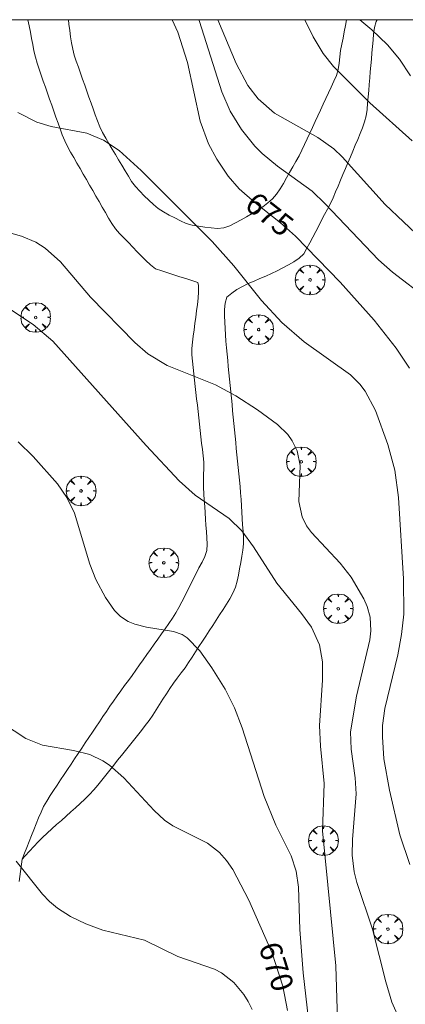
# Model space of a CAD drawing. Units: millimetres. Extents: x 420998 to 422000, y 4488498 to 4489003.
# Drawn here: x 421624 to 421654, y 4488921 to 4489000 of the extents above; entities that cross this region are included whole.
import ezdxf

# ---------------------------------------------------------------- set-up
doc = ezdxf.new("R2010")
doc.units = ezdxf.units.MM
doc.header["$MEASUREMENT"] = 0
doc.layers.get('0').update_dxf_attribs({"lineweight": 9})
for name, color, linetype, lineweight in [('f030026l_camino', 50, 'Continuous', 9), ('f050002l_curvanivel_cgn', 23, 'Continuous', 9), ('f050002l_curvanivel_mae', 213, 'Continuous', 9), ('f061013p_arbol', 91, 'Continuous', 9), ('HOJAS', 7, 'Continuous', 9)]:
    doc.layers.add(name, color=color, linetype=linetype, lineweight=lineweight)
doc.styles.get("Standard").update_dxf_attribs({"font": 'arial.ttf'})

# ---------------------------------------------------------------- blocks, each defined once
blk = doc.blocks.new('TVK2818N_ACAD_1_FMEBLOCK1')
at = {"layer": 'HOJAS'}
blk.add_lwpolyline([(-500, 250), (500, 250), (500, -250), (-500, -250)], close=True, dxfattribs=at)
blk = doc.blocks.new('arbol')
at = {"color": 0, "linetype": 'Continuous', "lineweight": 0, "flags": 128}
for points in [[(0.96, 0.012), (1.2, 0.036), (1.128, 0.468), (0.888, 0.804), (0.528, 0.528), (0.816, 0.876), (0.48, 1.104), (0.048, 1.176), (0.012, 0.96), (-0.048, 1.176), (-0.48, 1.104), (-0.816, 0.876), (-0.504, 0.528), (-0.864, 0.804), (-1.104, 0.468), (-1.188, 0.036), (-0.936, 0.012)], [(-0.936, 0.012), (-1.188, -0.048), (-1.104, -0.48), (-0.864, -0.804), (-0.504, -0.504), (-0.816, -0.876), (-0.48, -1.116)], [(-0.48, -1.116), (-0.048, -1.188), (0.012, -0.936), (0.048, -1.188), (0.48, -1.116), (0.816, -0.876), (0.528, -0.504), (0.888, -0.804), (1.128, -0.48), (1.2, -0.048), (0.96, 0.012)]]:
    blk.add_lwpolyline(points, dxfattribs=at)
at = {"color": 0, "linetype": 'Continuous', "lineweight": 0, "extrusion": (0, 0, -1)}
for start, end in [(180.0229, 7.59464), (7.22334, 180.0229)]:
    blk.add_arc((0, 0), 0.104, start, end, dxfattribs=at)

msp = doc.modelspace()

# ---------------------------------------------------------------- linework, layer by layer
at = {"layer": 'f030026l_camino'}
for points in [[(421652.182, 4489000, 679.2), (421652.116, 4488999.854, 679.2), (421651.985, 4488999.37, 678.89), (421651.906, 4488998.865, 678.8), (421651.858, 4488998.365, 678.69), (421651.812, 4488997.855, 678.66), (421651.769, 4488997.354, 678.66), (421651.725, 4488996.844, 678.55), (421651.682, 4488996.343, 678.55), (421651.638, 4488995.833, 678.49), (421651.595, 4488995.332, 678.49), (421651.551, 4488994.822, 678.09), (421651.507, 4488994.322, 678.09), (421651.463, 4488993.812, 677.89), (421651.42, 4488993.308, 677.89), (421651.377, 4488992.807, 677.89), (421651.306, 4488992.311, 677.89), (421651.185, 4488991.826, 677.89), (421651.021, 4488991.353, 677.7), (421650.826, 4488990.887, 677.7), (421650.629, 4488990.417, 677.7), (421650.433, 4488989.951, 676.97), (421650.236, 4488989.481, 677.15), (421650.04, 4488989.015, 677.15), (421649.843, 4488988.546, 676.91), (421649.647, 4488988.08, 676.81), (421649.45, 4488987.61, 676.81), (421649.254, 4488987.144, 676.67), (421649.057, 4488986.674, 676.67), (421648.862, 4488986.21, 676.15), (421648.665, 4488985.743, 676.15), (421648.447, 4488985.29, 676.15), (421648.218, 4488984.834, 675.9), (421647.982, 4488984.388, 675.76), (421647.743, 4488983.937, 675.76), (421647.507, 4488983.49, 675.51), (421647.269, 4488983.04, 675.51), (421647.032, 4488982.593, 675.51), (421646.794, 4488982.143, 674.9), (421646.558, 4488981.698, 674.9), (421646.318, 4488981.245, 674.9), (421645.941, 4488980.898, 674.9), (421645.524, 4488980.622, 674.46), (421645.09, 4488980.372, 674.46), (421644.648, 4488980.134, 674.46), (421644.194, 4488979.901, 674.39), (421643.733, 4488979.673, 674.39), (421643.268, 4488979.469, 674.11), (421642.798, 4488979.266, 674.11), (421642.334, 4488979.067, 674.11), (421641.865, 4488978.866, 673.98), (421641.413, 4488978.647, 673.96), (421640.962, 4488978.405, 673.96), (421640.556, 4488978.102, 673.74), (421640.149, 4488977.79, 673.74), (421640.01, 4488977.304, 673.77), (421639.972, 4488976.795, 673.77), (421639.973, 4488976.28, 673.59), (421639.994, 4488975.777, 673.59), (421640.019, 4488975.265, 673.44), (421640.047, 4488974.759, 673.44), (421640.081, 4488974.248, 673.28), (421640.125, 4488973.737, 673.28), (421640.173, 4488973.229, 673.28), (421640.222, 4488972.723, 673.15), (421640.271, 4488972.217, 673.15), (421640.321, 4488971.712, 673), (421640.37, 4488971.205, 673), (421640.42, 4488970.701, 672.9), (421640.469, 4488970.194, 672.9), (421640.519, 4488969.69, 672.9), (421640.568, 4488969.183, 672.87), (421640.617, 4488968.682, 672.88), (421640.666, 4488968.178, 672.88), (421640.716, 4488967.673, 672.88), (421640.765, 4488967.167, 672.6), (421640.815, 4488966.662, 672.6), (421640.864, 4488966.156, 672.6), (421640.914, 4488965.652, 672.43), (421640.963, 4488965.145, 672.43), (421641.013, 4488964.641, 672.43), (421641.062, 4488964.135, 672.29), (421641.112, 4488963.629, 672.29), (421641.161, 4488963.119, 672.2), (421641.209, 4488962.612, 672.2), (421641.252, 4488962.101, 672.2), (421641.289, 4488961.593, 672.11), (421641.323, 4488961.084, 672.11), (421641.354, 4488960.578, 672.06), (421641.386, 4488960.069, 672.03), (421641.418, 4488959.563, 672.03), (421641.45, 4488959.051, 671.83), (421641.478, 4488958.541, 671.74), (421641.484, 4488958.032, 671.76), (421641.432, 4488957.531, 671.64), (421641.355, 4488957.029, 671.71), (421641.264, 4488956.531, 671.71), (421641.172, 4488956.031, 671.59), (421641.079, 4488955.534, 671.81), (421640.978, 4488955.035, 671.81), (421640.838, 4488954.548, 671.81), (421640.644, 4488954.077, 671.76), (421640.39, 4488953.637, 671.44), (421640.121, 4488953.205, 671.44), (421639.847, 4488952.779, 671.56), (421639.571, 4488952.352, 671.56), (421639.296, 4488951.927, 671.29), (421639.02, 4488951.501, 671.29), (421638.745, 4488951.076, 671.26), (421638.468, 4488950.649, 670.99), (421638.193, 4488950.224, 670.88), (421637.917, 4488949.797, 670.93), (421637.642, 4488949.372, 670.93), (421637.366, 4488948.945, 670.76), (421637.09, 4488948.521, 670.76), (421636.806, 4488948.096, 670.76), (421636.501, 4488947.687, 670.78), (421636.18, 4488947.285, 670.66), (421635.874, 4488946.877, 670.66), (421635.586, 4488946.454, 670.64), (421635.315, 4488946.026, 670.64), (421635.044, 4488945.595, 670.56), (421634.775, 4488945.166, 670.57), (421634.503, 4488944.733, 670.51), (421634.225, 4488944.303, 670.51), (421633.935, 4488943.88, 670.39), (421633.63, 4488943.474, 670.39), (421633.317, 4488943.071, 670.23), (421633.001, 4488942.674, 670.23), (421632.682, 4488942.276, 670.18), (421632.365, 4488941.881, 670.08), (421632.048, 4488941.487, 670.08), (421631.733, 4488941.093, 670.04), (421631.414, 4488940.696, 670.04), (421631.097, 4488940.301, 670.04), (421630.778, 4488939.903, 669.97), (421630.461, 4488939.508, 669.92), (421630.143, 4488939.112, 669.92), (421629.825, 4488938.718, 669.78), (421629.501, 4488938.324, 669.77), (421629.159, 4488937.949, 669.72), (421628.796, 4488937.589, 669.72), (421628.423, 4488937.246, 669.66), (421628.045, 4488936.903, 669.66), (421627.667, 4488936.564, 669.53), (421627.287, 4488936.224, 669.38), (421626.91, 4488935.885, 669.38), (421626.532, 4488935.547, 669.38), (421626.155, 4488935.208, 669.38), (421625.776, 4488934.869, 669.28), (421625.409, 4488934.522, 669.28), (421625.054, 4488934.159, 669.13), (421624.707, 4488933.785, 669.13), (421624.358, 4488933.409, 669.13), (421624.016, 4488933.039, 668.91), (421623.781, 4488932.784, 668.91)], [(421637.83, 4488978.946, 673.57), (421637.351, 4488979.104, 673.57), (421636.871, 4488979.263, 673.5), (421636.392, 4488979.422, 673.5), (421635.912, 4488979.58, 673.5), (421635.425, 4488979.741, 673.49), (421634.939, 4488979.902, 673.47), (421634.456, 4488980.062, 673.46), (421634.045, 4488980.365, 673.49), (421633.678, 4488980.705, 673.49), (421633.322, 4488981.059, 673.5), (421632.974, 4488981.42, 673.5), (421632.624, 4488981.785, 673.57), (421632.272, 4488982.153, 673.57), (421631.918, 4488982.522, 673.65), (421631.571, 4488982.884, 673.65), (421631.242, 4488983.264, 673.78), (421630.947, 4488983.679, 673.78), (421630.693, 4488984.115, 673.78), (421630.439, 4488984.555, 673.71), (421630.186, 4488984.993, 673.71), (421629.932, 4488985.434, 673.71), (421629.679, 4488985.872, 673.74), (421629.425, 4488986.312, 673.67), (421629.169, 4488986.756, 673.67), (421628.913, 4488987.199, 673.87), (421628.659, 4488987.64, 673.87), (421628.406, 4488988.079, 673.87), (421628.151, 4488988.521, 673.86), (421627.898, 4488988.959, 673.86), (421627.646, 4488989.405, 673.93), (421627.403, 4488989.844, 673.93), (421627.183, 4488990.304, 674), (421626.986, 4488990.769, 674), (421626.812, 4488991.249, 673.98), (421626.643, 4488991.726, 674.03), (421626.473, 4488992.206, 674.03), (421626.305, 4488992.684, 674.03), (421626.135, 4488993.164, 674.15), (421625.966, 4488993.641, 674.15), (421625.797, 4488994.121, 674.15), (421625.628, 4488994.599, 674.23), (421625.459, 4488995.079, 674.23), (421625.29, 4488995.556, 674.32), (421625.123, 4488996.037, 674.32), (421624.96, 4488996.52, 674.38), (421624.83, 4488997.007, 674.38), (421624.712, 4488997.502, 674.49), (421624.616, 4488998.004, 674.49), (421624.522, 4488998.502, 674.49), (421624.427, 4488999.002, 674.46), (421624.332, 4488999.498, 674.46), (421624.237, 4488999.999, 674.45), (421624.237, 4489000, 674.45)], [(421627.469, 4489000, 674.446), (421627.513, 4488999.649, 674.46), (421627.576, 4488999.14, 674.5), (421627.644, 4488998.637, 674.5), (421627.716, 4488998.14, 674.47), (421627.818, 4488997.643, 674.4), (421627.947, 4488997.158, 674.49), (421628.107, 4488996.68, 674.49), (421628.276, 4488996.196, 674.46), (421628.443, 4488995.722, 674.46), (421628.614, 4488995.239, 674.44), (421628.781, 4488994.765, 674.32), (421628.952, 4488994.281, 674.28), (421629.119, 4488993.808, 674.28), (421629.29, 4488993.324, 674.09), (421629.457, 4488992.851, 674.15), (421629.626, 4488992.371, 674), (421629.8, 4488991.891, 673.98), (421629.986, 4488991.414, 673.98), (421630.21, 4488990.964, 674.09), (421630.46, 4488990.514, 674.01), (421630.715, 4488990.081, 673.91), (421630.978, 4488989.638, 673.85), (421631.233, 4488989.208, 673.85), (421631.493, 4488988.772, 673.82), (421631.75, 4488988.339, 673.81), (421632.012, 4488987.897, 673.96), (421632.27, 4488987.464, 673.96), (421632.527, 4488987.032, 673.82), (421632.834, 4488986.634, 673.82), (421633.178, 4488986.258, 673.84), (421633.537, 4488985.906, 673.84), (421633.904, 4488985.55, 673.98), (421634.281, 4488985.204, 673.92), (421634.668, 4488984.874, 673.92), (421635.091, 4488984.605, 673.86), (421635.541, 4488984.356, 673.86), (421635.988, 4488984.128, 673.86), (421636.445, 4488983.899, 673.88), (421636.903, 4488983.693, 673.84), (421637.389, 4488983.54, 674.1), (421637.894, 4488983.458, 674.1), (421638.403, 4488983.384, 674.1), (421638.9, 4488983.32, 674.1), (421639.412, 4488983.272, 674.48), (421639.917, 4488983.334, 674.48), (421640.399, 4488983.487, 674.48), (421640.852, 4488983.725, 674.54), (421641.289, 4488983.969, 674.7), (421641.735, 4488984.222, 674.7), (421642.178, 4488984.476, 674.7), (421642.611, 4488984.745, 674.9), (421643.031, 4488985.022, 674.9), (421643.425, 4488985.334, 675.08), (421643.815, 4488985.653, 675.55), (421644.142, 4488986.033, 675.55), (421644.432, 4488986.456, 675.63), (421644.683, 4488986.89, 675.63), (421644.936, 4488987.337, 675.84), (421645.183, 4488987.773, 676), (421645.436, 4488988.22, 676.26), (421645.684, 4488988.658, 676.26), (421645.931, 4488989.094, 676.26), (421646.156, 4488989.542, 676.6), (421646.373, 4488990.004, 676.6), (421646.587, 4488990.47, 676.66), (421646.796, 4488990.924, 677.01), (421647.007, 4488991.379, 677.01), (421647.222, 4488991.845, 677.12), (421647.432, 4488992.301, 677.46), (421647.647, 4488992.767, 677.46), (421647.858, 4488993.223, 677.46), (421648.073, 4488993.689, 677.69), (421648.283, 4488994.144, 677.69), (421648.498, 4488994.61, 677.74), (421648.709, 4488995.067, 677.74), (421648.92, 4488995.524, 678.05), (421649.054, 4488996.016, 678.13), (421649.134, 4488996.522, 678.13), (421649.192, 4488997.032, 678.36), (421649.264, 4488997.537, 678.36), (421649.358, 4488998.04, 678.36), (421649.452, 4488998.531, 678.61), (421649.547, 4488999.023, 678.91), (421649.645, 4488999.527, 678.91), (421649.737, 4489000, 678.91)], [(421623.781, 4488932.784, 668.91), (421623.966, 4488933.254, 668.91), (421624.151, 4488933.724, 669.13), (421624.336, 4488934.194, 669.24), (421624.521, 4488934.664, 669.23), (421624.709, 4488935.142, 669.23), (421624.893, 4488935.607, 669.3), (421625.08, 4488936.077, 669.35), (421625.281, 4488936.54, 669.43), (421625.491, 4488937.001, 669.47), (421625.751, 4488937.437, 669.47), (421626.017, 4488937.87, 669.56), (421626.291, 4488938.291, 669.56), (421626.57, 4488938.713, 669.56), (421626.853, 4488939.138, 669.63), (421627.131, 4488939.554, 669.63), (421627.41, 4488939.973, 669.75), (421627.693, 4488940.398, 669.75), (421627.973, 4488940.817, 669.87), (421628.256, 4488941.241, 669.91), (421628.539, 4488941.667, 669.91), (421628.824, 4488942.093, 670.07), (421629.106, 4488942.516, 670.03), (421629.388, 4488942.939, 670.14), (421629.67, 4488943.362, 670.14), (421629.951, 4488943.784, 670.19), (421630.23, 4488944.2, 670.19), (421630.511, 4488944.616, 670.24), (421630.801, 4488945.03, 670.41), (421631.092, 4488945.441, 670.42), (421631.384, 4488945.849, 670.42), (421631.68, 4488946.264, 670.53), (421631.973, 4488946.674, 670.53), (421632.27, 4488947.089, 670.54), (421632.563, 4488947.5, 670.63), (421632.859, 4488947.915, 670.61), (421633.156, 4488948.33, 670.61), (421633.454, 4488948.748, 670.74), (421633.75, 4488949.161, 670.86), (421634.045, 4488949.575, 670.82), (421634.341, 4488949.989, 670.82), (421634.635, 4488950.401, 670.84), (421634.928, 4488950.811, 670.9), (421635.225, 4488951.226, 670.9), (421635.516, 4488951.642, 671.1), (421635.806, 4488952.065, 671.02), (421636.069, 4488952.5, 671.08), (421636.323, 4488952.943, 671.18), (421636.555, 4488953.388, 671.18), (421636.782, 4488953.836, 671.05), (421637.011, 4488954.294, 671.05), (421637.241, 4488954.754, 671.05), (421637.466, 4488955.202, 671.26), (421637.691, 4488955.652, 671.44), (421637.925, 4488956.107, 671.5), (421638.168, 4488956.555, 671.5), (421638.389, 4488957.007, 671.68), (421638.561, 4488957.485, 671.69), (421638.567, 4488957.992, 671.69), (421638.549, 4488958.497, 671.74), (421638.516, 4488959.005, 671.9), (421638.482, 4488959.512, 671.9), (421638.448, 4488960.018, 671.9), (421638.415, 4488960.525, 672.01), (421638.381, 4488961.032, 672.01), (421638.347, 4488961.539, 672.1), (421638.315, 4488962.044, 672.1), (421638.286, 4488962.549, 672.1), (421638.285, 4488963.051, 672.25), (421638.297, 4488963.561, 672.25), (421638.325, 4488964.072, 672.34), (421638.308, 4488964.581, 672.34), (421638.252, 4488965.081, 672.34), (421638.195, 4488965.588, 672.55), (421638.138, 4488966.095, 672.55), (421638.081, 4488966.605, 672.61), (421638.024, 4488967.11, 672.61), (421637.967, 4488967.615, 672.69), (421637.91, 4488968.121, 672.69), (421637.853, 4488968.624, 672.69), (421637.797, 4488969.125, 672.81), (421637.739, 4488969.632, 672.81), (421637.683, 4488970.135, 672.92), (421637.626, 4488970.641, 672.92), (421637.569, 4488971.145, 672.92), (421637.512, 4488971.65, 673.04), (421637.456, 4488972.15, 673.04), (421637.399, 4488972.65, 673.18), (421637.358, 4488973.153, 673.18), (421637.342, 4488973.666, 673.18), (421637.399, 4488974.169, 673.26), (421637.465, 4488974.668, 673.33), (421637.535, 4488975.173, 673.33), (421637.605, 4488975.682, 673.46), (421637.671, 4488976.182, 673.46), (421637.736, 4488976.683, 673.56), (421637.802, 4488977.185, 673.56), (421637.868, 4488977.689, 673.59), (421637.887, 4488978.197, 673.59), (421637.873, 4488978.708, 673.59), (421637.83, 4488978.946, 673.57)], [(421623.543, 4488930.998, 668.87), (421623.781, 4488932.784, 668.91)]]:
    msp.add_polyline3d(points, dxfattribs=at)
at = {"layer": 'f050002l_curvanivel_cgn'}
for points in [[(421637.909, 4489000, 676), (421637.966, 4488999.858, 676), (421639.745, 4488994.222, 676), (421640.43, 4488992.668, 676), (421641.323, 4488991.207, 676), (421642.391, 4488989.879, 676), (421642.988, 4488989.283, 676), (421644.215, 4488988.281, 676), (421646.997, 4488986.267, 676), (421648.034, 4488985.262, 676), (421652.287, 4488980.767, 676), (421653.402, 4488979.784, 676), (421656.27, 4488977.593, 676)], [(421639.424, 4489000, 677), (421640.905, 4488996.484, 677), (421641.837, 4488994.719, 677), (421642.664, 4488993.666, 677), (421643.98, 4488992.523, 677), (421647.446, 4488990.559, 677), (421648.705, 4488989.648, 677), (421649.389, 4488989.03, 677), (421652.82, 4488985.207, 677), (421657.219, 4488981.049, 677)], [(421646.405, 4489000, 678), (421647.07, 4488998.617, 678), (421647.858, 4488997.302, 678), (421648.699, 4488996.264, 678), (421651.601, 4488993.355, 678), (421654.975, 4488990.312, 678)], [(421650.803, 4489000, 679), (421651.758, 4488999.183, 679), (421653.02, 4488997.975, 679), (421653.963, 4488996.838, 679), (421654.862, 4488995.493, 679)], [(421623.433, 4488992.566, 674), (421624.958, 4488991.799, 674), (421626.097, 4488991.457, 674), (421628.939, 4488990.923, 674), (421630.282, 4488990.363, 674), (421631.536, 4488989.524, 674), (421633.294, 4488987.921, 674), (421638.982, 4488982.243, 674), (421640.701, 4488980.291, 674), (421642.941, 4488977.513, 674), (421644.568, 4488975.741, 674), (421646.338, 4488974.211, 674), (421650.047, 4488971.56, 674), (421650.797, 4488970.803, 674), (421651.214, 4488970.262, 674), (421652.042, 4488968.71, 674), (421653.035, 4488965.981, 674), (421653.594, 4488963.924, 674), (421653.887, 4488961.739, 674), (421654.284, 4488955.237, 674), (421654.309, 4488952.396, 674), (421654.139, 4488950.759, 674), (421653.844, 4488949.139, 674), (421652.793, 4488944.852, 674), (421652.624, 4488943.478, 674), (421652.601, 4488942.565, 674), (421652.732, 4488940.81, 674), (421653.183, 4488938.294, 674), (421654.01, 4488934.741, 674), (421654.809, 4488932.349, 674)], [(421619.841, 4488983.773, 673), (421623.728, 4488982.675, 673), (421624.857, 4488982.186, 673), (421625.624, 4488981.714, 673), (421626.837, 4488980.612, 673), (421629.236, 4488977.791, 673), (421632.78, 4488974.151, 673), (421633.823, 4488973.249, 673), (421635.386, 4488972.321, 673), (421639.239, 4488970.76, 673), (421640.87, 4488969.89, 673), (421642.611, 4488968.763, 673), (421644.202, 4488967.587, 673), (421645.027, 4488966.779, 673), (421645.391, 4488966.277, 673), (421645.771, 4488965.484, 673), (421646.015, 4488964.31, 673), (421645.93, 4488961.425, 673), (421646.182, 4488960.18, 673), (421646.541, 4488959.466, 673), (421646.919, 4488958.941, 673), (421649.233, 4488956.474, 673), (421650.101, 4488955.358, 673), (421651.131, 4488953.626, 673), (421651.387, 4488953.012, 673), (421651.616, 4488952.146, 673), (421651.68, 4488951.064, 673), (421651.606, 4488950.342, 673), (421650.536, 4488945.837, 673), (421650.058, 4488942.964, 673), (421650.094, 4488941.576, 673), (421650.431, 4488939.282, 673), (421650.496, 4488938.009, 673), (421650.204, 4488934.361, 673), (421650.186, 4488933.095, 673), (421650.357, 4488931.767, 673), (421650.564, 4488930.919, 673), (421651.813, 4488927.188, 673), (421652.882, 4488922.946, 673), (421653.367, 4488921.332, 673), (421654.034, 4488919.835, 673)], [(421621.773, 4488977.476, 672), (421624.64, 4488975.581, 672), (421626.239, 4488974.253, 672), (421633.7, 4488965.901, 672), (421636.351, 4488963.066, 672), (421637.63, 4488961.925, 672), (421640.35, 4488960.061, 672), (421641.346, 4488959.065, 672), (421642.289, 4488957.794, 672), (421644.151, 4488954.882, 672), (421646.133, 4488952.459, 672), (421646.919, 4488951.368, 672), (421647.577, 4488949.944, 672), (421647.801, 4488948.577, 672), (421647.803, 4488947.112, 672), (421647.581, 4488943.476, 672), (421647.659, 4488941.835, 672), (421647.948, 4488938.837, 672), (421647.819, 4488935.051, 672), (421648.875, 4488924.227, 672), (421649.093, 4488917.289, 672)], [(421623.453, 4488966.209, 671), (421624.664, 4488965.028, 671), (421626.592, 4488962.843, 671), (421627.358, 4488961.745, 671), (421627.958, 4488960.492, 671), (421629.192, 4488956.407, 671), (421629.667, 4488955.18, 671), (421630.448, 4488953.721, 671), (421631.171, 4488952.684, 671), (421631.651, 4488952.219, 671), (421632.268, 4488951.819, 671), (421632.784, 4488951.599, 671), (421633.716, 4488951.362, 671), (421635.898, 4488951.022, 671), (421636.568, 4488950.758, 671), (421636.979, 4488950.494, 671), (421637.992, 4488949.451, 671), (421638.944, 4488948.103, 671), (421640.023, 4488946.4, 671), (421640.767, 4488944.91, 671), (421641.375, 4488943.305, 671), (421643.142, 4488937.789, 671), (421644.082, 4488935.491, 671), (421645.306, 4488933.034, 671), (421645.705, 4488931.821, 671), (421645.896, 4488930.532, 671), (421645.993, 4488927.143, 671), (421646.261, 4488923.666, 671), (421646.933, 4488917.829, 671)], [(421623.283, 4488932.613, 669), (421625.397, 4488929.982, 669), (421625.97, 4488929.386, 669), (421626.598, 4488928.85, 669), (421627.639, 4488928.178, 669), (421628.861, 4488927.59, 669), (421630.234, 4488927.106, 669), (421633.568, 4488926.285, 669), (421636.241, 4488924.973, 669), (421639.172, 4488923.978, 669), (421639.735, 4488923.669, 669), (421640.719, 4488922.892, 669), (421641.525, 4488921.931, 669), (421641.865, 4488921.383, 669), (421642.173, 4488920.739, 669)]]:
    msp.add_polyline3d(points, dxfattribs=at)
at = {"layer": 'f050002l_curvanivel_mae'}
for points in [[(421635.778, 4489000, 675), (421636.225, 4488998.989, 675), (421637, 4488996.579, 675), (421638.016, 4488991.886, 675), (421638.691, 4488990.057, 675), (421639.347, 4488988.841, 675), (421640.27, 4488987.475, 675), (421641.148, 4488986.461, 675), (421642.388, 4488985.356, 675), (421644.462, 4488983.732, 675), (421645.657, 4488982.653, 675), (421649.222, 4488978.972, 675), (421651.936, 4488975.943, 675), (421653.716, 4488973.711, 675), (421654.788, 4488972.107, 675)], [(421622.192, 4488943.664, 670), (421624.054, 4488942.439, 670), (421625.406, 4488941.9, 670), (421627.869, 4488941.484, 670), (421629.193, 4488941.149, 670), (421630.227, 4488940.664, 670), (421630.756, 4488940.312, 670), (421631.92, 4488939.28, 670), (421634.324, 4488936.671, 670), (421635.169, 4488935.901, 670), (421635.836, 4488935.438, 670), (421638.606, 4488934.056, 670), (421639.559, 4488933.314, 670), (421640.127, 4488932.674, 670), (421640.624, 4488931.951, 670), (421641.906, 4488929.501, 670), (421643.773, 4488925.251, 670), (421644.642, 4488922.604, 670), (421645.002, 4488920.671, 670)]]:
    msp.add_polyline3d(points, dxfattribs=at)

# ---------------------------------------------------------------- block references
at = {"layer": 'f061013p_arbol'}
for p in [(421646.819, 4488979.162, 675.241), (421624.852, 4488976.161, 671.917), (421642.7, 4488975.188, 674.01), (421646.113, 4488964.606, 672.818), (421628.484, 4488962.266, 672.343), (421635.111, 4488956.513, 671.182), (421649.073, 4488952.834, 674.378), (421647.885, 4488934.261, -7.97), (421653.05, 4488927.185, -7.97)]:
    msp.add_blockref('arbol', p, dxfattribs=at)
at = {"layer": 'HOJAS'}
msp.add_blockref('TVK2818N_ACAD_1_FMEBLOCK1', (421500, 4488750), dxfattribs=at)

# ---------------------------------------------------------------- texts
at = {"layer": 'f050002l_curvanivel_mae', "char_height": 1.75, "width": 5.25, "attachment_point": 5}
for s, insert, rotation in [('{\\fRoman|b1|i0;675}', (421643.577, 4488984.425, 675), 321.946), ('{\\fRoman|b1|i0;670}', (421644.127, 4488924.173, 670), 288.16176)]:
    msp.add_mtext(s, dxfattribs=dict(at, insert=insert, rotation=rotation))

doc.saveas('drawing.dxf')
